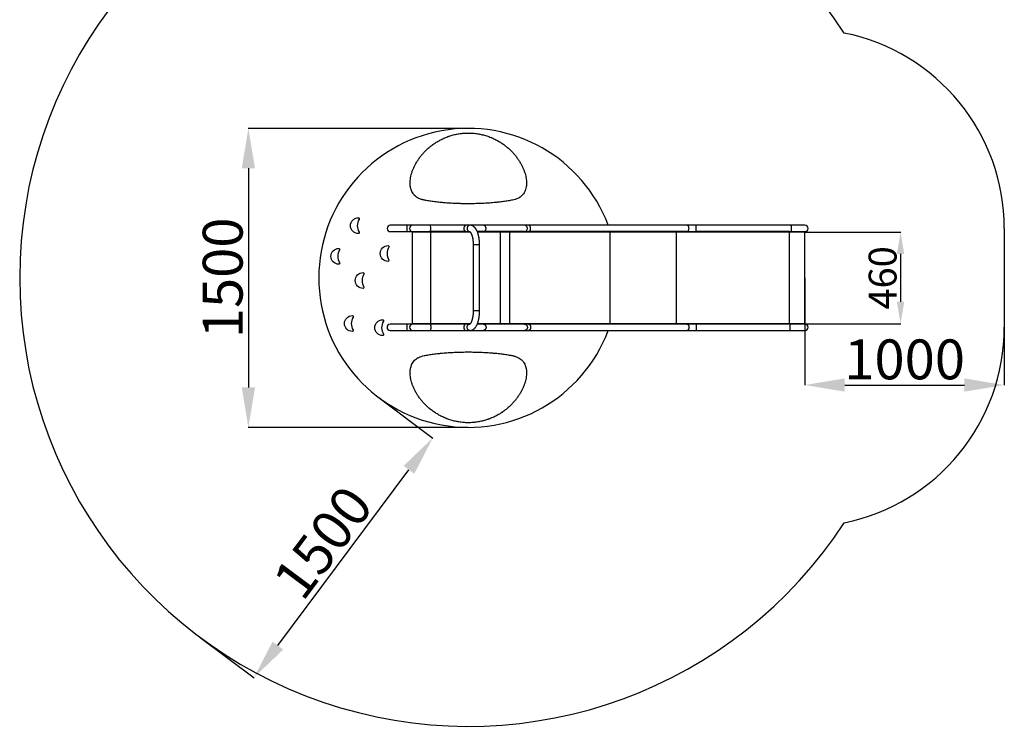
# Model space of a CAD drawing. Units: millimetres. Extents: x 1599 to 32044, y -1526 to 5167.
# Drawn here: x 1599 to 6537, y -1526 to 2020 of the extents above; entities that cross this region are included whole.
import ezdxf

# ---------------------------------------------------------------- set-up
doc = ezdxf.new("R2010")
doc.units = ezdxf.units.MM
doc.header["$LTSCALE"] = 10
doc.layers.add('Layer 1', color=7, linetype='Continuous')
doc.styles.get("Standard").update_dxf_attribs({"font": 'arial.ttf'})
doc.dimstyles.new('ISO-25', dxfattribs={"dimtxt": 200, "dimasz": 200, "dimexe": 1.25, "dimexo": 0.625, "dimtad": 1, "dimtxsty": 'Standard', "dimcen": 2.5, "dimadec": 0, "dimazin": 0, "dimtfac": 1, "dimtmove": 0, "dimatfit": 3, "dimfxl": 1, "dimarcsym": 0})
doc.dimstyles.new('Копия(2) ISO-25', dxfattribs={"dimtxt": 140, "dimasz": 110, "dimexe": 1.25, "dimexo": 0.625, "dimtad": 1, "dimdec": 0, "dimtxsty": 'Standard', "dimcen": 2.5, "dimadec": 0, "dimazin": 0, "dimtfac": 1, "dimtdec": 0, "dimtmove": 0, "dimatfit": 3, "dimfxl": 1, "dimarcsym": 0})

# ---------------------------------------------------------------- blocks, each defined once
blk = doc.blocks.new('*D3')
at = {"color": 0, "lineweight": -2, "transparency": 16777216}
for p, q in [((3848.4, 1474.2), (2744.6, 1474.2)), ((2745.9, 1274.2), (2745.9, 174.2)), ((3848.4, -25.8), (2744.6, -25.8))]:
    blk.add_line(p, q, dxfattribs=at)
at = {"color": 0, "transparency": 16777216}
for points in [[(2712.6, 1274.2), (2779.2, 1274.2), (2745.9, 1474.2)], [(2712.6, 174.2), (2779.2, 174.2), (2745.9, -25.8)]]:
    blk.add_solid(points, dxfattribs=at)
at = {"layer": 'Defpoints', "color": 0, "transparency": 16777216}
for p in [(3849, 1474.2), (2745.9, -25.8), (3849, -25.8)]:
    blk.add_point(p, dxfattribs=at)
at = {"color": 0, "transparency": 16777216, "insert": (2643.1, 724.2), "char_height": 200, "attachment_point": 5, "rotation": 90}
blk.add_mtext('1500', dxfattribs=at)
blk = doc.blocks.new('*D5')
at = {"color": 0, "lineweight": -2, "transparency": 16777216}
for p, q in [((5537.3, 723.6), (5537.3, 185.3)), ((6537.3, 723.6), (6537.3, 185.3)), ((5737.3, 186.6), (6337.3, 186.6))]:
    blk.add_line(p, q, dxfattribs=at)
at = {"color": 0, "transparency": 16777216}
for points in [[(5737.3, 219.9), (5737.3, 153.3), (5537.3, 186.6)], [(6337.3, 219.9), (6337.3, 153.3), (6537.3, 186.6)]]:
    blk.add_solid(points, dxfattribs=at)
at = {"layer": 'Defpoints', "color": 0, "transparency": 16777216}
for p in [(5537.3, 724.2), (6537.3, 724.2), (6537.3, 186.6)]:
    blk.add_point(p, dxfattribs=at)
at = {"color": 0, "transparency": 16777216, "insert": (6037.3, 289.3), "char_height": 200, "attachment_point": 5}
blk.add_mtext('1000', dxfattribs=at)
blk = doc.blocks.new('*D6')
at = {"color": 0, "lineweight": -2, "transparency": 16777216}
for p, q in [((3401.1, 122.7), (3671.9, -79.3)), ((2893.7, -1120.7), (3551.4, -238.9)), ((2504.4, -1079.8), (2775.2, -1281.7))]:
    blk.add_line(p, q, dxfattribs=at)
at = {"color": 0, "transparency": 16777216}
for points in [[(3524.6, -218.9), (3578.1, -258.8), (3670.9, -78.5)], [(2867, -1100.7), (2920.5, -1140.6), (2774.2, -1281)]]:
    blk.add_solid(points, dxfattribs=at)
at = {"layer": 'Defpoints', "color": 0, "transparency": 16777216}
for p in [(3400.6, 123), (3670.9, -78.5), (2503.9, -1079.4)]:
    blk.add_point(p, dxfattribs=at)
at = {"color": 0, "transparency": 16777216, "insert": (3140.2, -618.3), "char_height": 200, "attachment_point": 5, "rotation": 53.2852}
blk.add_mtext('1500', dxfattribs=at)
blk = doc.blocks.new('*D37')
at = {"color": 0, "lineweight": -2, "transparency": 16777216}
for p, q in [((5537.9, 954.2), (6018.3, 954.2)), ((6017.1, 844.2), (6017.1, 604.2)), ((5537.9, 494.2), (6018.3, 494.2))]:
    blk.add_line(p, q, dxfattribs=at)
at = {"color": 0, "transparency": 16777216}
for points in [[(5998.7, 844.2), (6035.4, 844.2), (6017.1, 954.2)], [(5998.7, 604.2), (6035.4, 604.2), (6017.1, 494.2)]]:
    blk.add_solid(points, dxfattribs=at)
at = {"layer": 'Defpoints', "color": 0, "transparency": 16777216}
for p in [(5537.3, 954.2), (5537.3, 494.2), (6017.1, 494.2)]:
    blk.add_point(p, dxfattribs=at)
at = {"color": 0, "transparency": 16777216, "insert": (5945, 724.2), "char_height": 140, "attachment_point": 5, "rotation": 90}
blk.add_mtext('460', dxfattribs=at)

msp = doc.modelspace()

# ---------------------------------------------------------------- linework, layer by layer
at = {"linetype": 'Continuous'}
for p, q in [((3539.897, 988.244), (3457.897, 988.244)), ((3569.771, 988.244), (3539.897, 988.244)), ((3539.897, 988.244), (3539.897, 956.244)), ((3569.897, 988.244), (3569.771, 988.244)), ((3659.044, 988.244), (3569.897, 988.244)), ((3836.345, 988.244), (3659.044, 988.244)), ((3857.444, 988.244), (3836.345, 988.244)), ((3858.283, 988.244), (3857.444, 988.244)), ((3923.918, 988.244), (3858.283, 988.244)), ((4131.211, 988.244), (3923.918, 988.244)), ((4151.284, 988.244), (4131.211, 988.244)), ((4945.651, 988.244), (4151.284, 988.244)), ((4991.212, 988.244), (4945.651, 988.244)), ((5460.597, 988.244), (4991.212, 988.244)), ((5537.276, 988.244), (5460.597, 988.244)), ((3457.897, 956.244), (3539.897, 956.244)), ((3539.897, 956.244), (3569.771, 956.244)), ((3569.771, 956.244), (3569.897, 956.244)), ((3569.897, 956.244), (3659.044, 956.244)), ((3569.897, 956.244), (3569.897, 954.244)), ((3569.897, 494.244), (3569.897, 954.244)), ((3659.044, 954.244), (3569.897, 954.244)), ((3659.044, 956.244), (3836.345, 956.244)), ((3659.044, 956.244), (3659.044, 954.244)), ((3836.345, 956.244), (3659.044, 956.244)), ((3858.283, 954.244), (3659.044, 954.244)), ((3661.219, 494.244), (3661.219, 954.244)), ((3836.345, 956.244), (3856.697, 956.244)), ((3858.283, 954.773), (3858.283, 954.244)), ((3858.754, 954.244), (3858.283, 954.244)), ((3923.918, 956.244), (3894.131, 956.244)), ((3894.162, 956.244), (3923.918, 956.244)), ((3923.918, 954.244), (3894.927, 954.244)), ((3923.918, 956.244), (4131.211, 956.244)), ((3923.918, 956.244), (3923.918, 954.244)), ((4131.211, 956.244), (3923.918, 956.244)), ((4131.211, 954.244), (3923.918, 954.244)), ((4009.887, 494.244), (4009.887, 954.244)), ((4056.56, 494.244), (4056.56, 954.244)), ((4131.211, 956.244), (4151.284, 956.244)), ((4131.211, 956.244), (4131.211, 954.244)), ((4151.284, 954.244), (4131.211, 954.244)), ((4151.284, 956.244), (4945.651, 956.244)), ((4151.284, 956.244), (4151.284, 954.244)), ((4945.651, 956.244), (4151.284, 956.244)), ((4945.651, 954.244), (4151.284, 954.244)), ((4560.498, 494.244), (4560.498, 954.244)), ((4892.766, 494.244), (4892.766, 954.244)), ((4945.651, 956.244), (4991.212, 956.244)), ((4945.651, 956.244), (4945.651, 954.244)), ((4991.212, 954.244), (4945.651, 954.244)), ((4991.212, 956.244), (5460.597, 956.244)), ((4991.212, 956.244), (4991.212, 954.244)), ((5460.597, 956.244), (4991.212, 956.244)), ((5460.597, 954.244), (4991.212, 954.244)), ((5460.597, 956.244), (5537.276, 956.244)), ((5460.597, 494.244), (5460.597, 954.244)), ((5537.276, 954.244), (5460.597, 954.244)), ((5468.4, 956.244), (5468.4, 954.244)), ((5537.276, 956.244), (5537.276, 954.244)), ((5537.276, 494.244), (5537.276, 954.244)), ((3873.484, 890.244), (3873.484, 558.244)), ((3874.756, 890.244), (3873.484, 890.244)), ((3905.484, 890.244), (3874.756, 890.244)), ((3905.484, 558.244), (3905.484, 890.244)), ((3874.756, 558.244), (3873.484, 558.244)), ((3905.484, 558.244), (3874.756, 558.244)), ((3569.897, 492.244), (3569.897, 494.244)), ((3659.044, 494.244), (3569.897, 494.244)), ((3659.044, 492.244), (3659.044, 494.244)), ((3858.283, 494.244), (3659.044, 494.244)), ((3858.75, 494.244), (3858.283, 494.244)), ((3858.283, 493.714), (3858.283, 494.244)), ((3923.918, 494.244), (3894.92, 494.244)), ((3923.918, 492.244), (3923.918, 494.244)), ((4131.211, 494.244), (3923.918, 494.244)), ((4131.211, 492.244), (4131.211, 494.244)), ((4151.284, 494.244), (4131.211, 494.244)), ((4151.284, 492.244), (4151.284, 494.244)), ((4945.651, 494.244), (4151.284, 494.244)), ((4945.651, 492.244), (4945.651, 494.244)), ((4991.212, 494.244), (4945.651, 494.244)), ((5460.597, 494.244), (4991.212, 494.244)), ((4991.212, 492.244), (4991.212, 494.244)), ((5537.276, 494.244), (5460.597, 494.244)), ((5460.597, 492.244), (5460.597, 494.244)), ((5537.276, 492.244), (5537.276, 494.244)), ((3539.897, 492.244), (3457.897, 492.244)), ((3457.897, 460.244), (3539.897, 460.244)), ((3569.771, 492.244), (3539.897, 492.244)), ((3539.897, 492.244), (3539.897, 460.244)), ((3539.897, 460.244), (3569.771, 460.244)), ((3569.897, 492.244), (3569.771, 492.244)), ((3569.771, 460.244), (3569.897, 460.244)), ((3659.044, 492.244), (3569.897, 492.244)), ((3569.897, 460.244), (3659.044, 460.244)), ((3836.394, 492.244), (3659.044, 492.244)), ((3856.696, 492.244), (3659.044, 492.244)), ((3659.044, 460.244), (3836.394, 460.244)), ((3856.696, 492.244), (3836.394, 492.244)), ((3836.394, 460.244), (3857.444, 460.244)), ((3857.444, 460.244), (3858.283, 460.244)), ((3858.283, 460.244), (3923.918, 460.244)), ((3923.918, 492.244), (3894.139, 492.244)), ((3923.918, 492.244), (3894.162, 492.244)), ((4131.211, 492.244), (3923.918, 492.244)), ((4131.211, 492.244), (3923.918, 492.244)), ((3923.918, 460.244), (4131.211, 460.244)), ((4151.284, 492.244), (4131.211, 492.244)), ((4131.211, 460.244), (4151.284, 460.244)), ((4945.651, 492.244), (4151.284, 492.244)), ((4945.651, 492.244), (4151.284, 492.244)), ((4151.284, 460.244), (4945.651, 460.244)), ((4991.212, 492.244), (4945.651, 492.244)), ((4945.651, 460.244), (4991.212, 460.244)), ((5460.597, 492.244), (4991.212, 492.244)), ((5460.597, 492.244), (4991.212, 492.244)), ((4991.212, 460.244), (5460.597, 460.244)), ((5537.276, 492.244), (5460.597, 492.244)), ((5460.597, 460.244), (5537.276, 460.244))]:
    msp.add_line(p, q, dxfattribs=at)
msp.add_line((6537.276, 972.244), (6537.276, 476.244))
at = {"linetype": 'Continuous', "flags": 128}
for points in [[(3660.439, 972.244), (3660.423, 974.629), (3660.377, 976.96), (3660.301, 979.186), (3660.196, 981.257), (3660.066, 983.127), (3659.914, 984.753), (3659.741, 986.1), (3659.554, 987.138), (3659.355, 987.843), (3659.148, 988.199), (3659.044, 988.244)], [(3857.504, 988.244), (3856.344, 988.199), (3854.167, 987.843), (3852.064, 987.138), (3850.08, 986.1), (3848.262, 984.753), (3846.648, 983.127), (3845.275, 981.257), (3844.175, 979.186), (3843.371, 976.96), (3842.881, 974.629), (3842.716, 972.244)], [(3938.119, 972.244), (3937.961, 974.629), (3937.488, 976.96), (3936.713, 979.186), (3935.652, 981.257), (3934.328, 983.127), (3932.772, 984.753), (3931.019, 986.1), (3929.106, 987.138), (3927.078, 987.843), (3924.979, 988.199), (3923.918, 988.244)], [(4145.412, 972.244), (4145.253, 974.629), (4144.781, 976.96), (4144.006, 979.186), (4142.944, 981.257), (4141.621, 983.127), (4140.065, 984.753), (4138.311, 986.1), (4136.399, 987.138), (4134.371, 987.843), (4132.272, 988.199), (4131.211, 988.244)], [(4161.568, 972.244), (4161.453, 974.629), (4161.111, 976.96), (4160.55, 979.186), (4159.781, 981.257), (4158.823, 983.127), (4157.696, 984.753), (4156.426, 986.1), (4155.041, 987.138), (4153.572, 987.843), (4152.052, 988.199), (4151.284, 988.244)], [(4955.935, 972.244), (4955.82, 974.629), (4955.478, 976.96), (4954.917, 979.186), (4954.148, 981.257), (4953.19, 983.127), (4952.063, 984.753), (4950.793, 986.1), (4949.408, 987.138), (4947.939, 987.843), (4946.419, 988.199), (4945.651, 988.244)], [(4992.607, 972.244), (4992.591, 974.629), (4992.545, 976.96), (4992.469, 979.186), (4992.365, 981.257), (4992.235, 983.127), (4992.082, 984.753), (4991.91, 986.1), (4991.722, 987.138), (4991.523, 987.843), (4991.317, 988.199), (4991.212, 988.244)], [(5469.795, 972.244), (5469.779, 974.629), (5469.733, 976.96), (5469.657, 979.186), (5469.553, 981.257), (5469.423, 983.127), (5469.27, 984.753), (5469.098, 986.1), (5468.91, 987.138), (5468.711, 987.843), (5468.505, 988.199), (5468.4, 988.244)], [(3659.044, 956.244), (3659.148, 956.289), (3659.355, 956.645), (3659.554, 957.35), (3659.741, 958.388), (3659.914, 959.735), (3660.066, 961.361), (3660.196, 963.231), (3660.301, 965.302), (3660.377, 967.528), (3660.423, 969.859), (3660.439, 972.244)], [(3842.716, 972.244), (3842.881, 969.859), (3843.371, 967.528), (3844.175, 965.302), (3845.275, 963.231), (3846.648, 961.361), (3848.262, 959.735), (3850.08, 958.388), (3852.064, 957.35), (3854.167, 956.645), (3856.344, 956.289), (3856.452, 956.28)], [(3923.918, 956.244), (3924.979, 956.289), (3927.078, 956.645), (3929.106, 957.35), (3931.019, 958.388), (3932.772, 959.735), (3934.328, 961.361), (3935.652, 963.231), (3936.713, 965.302), (3937.488, 967.528), (3937.961, 969.859), (3938.119, 972.244)], [(4131.211, 956.244), (4132.272, 956.289), (4134.371, 956.645), (4136.399, 957.35), (4138.311, 958.388), (4140.065, 959.735), (4141.621, 961.361), (4142.944, 963.231), (4144.006, 965.302), (4144.781, 967.528), (4145.253, 969.859), (4145.412, 972.244)], [(4151.284, 956.244), (4152.052, 956.289), (4153.572, 956.645), (4155.041, 957.35), (4156.426, 958.388), (4157.696, 959.735), (4158.823, 961.361), (4159.781, 963.231), (4160.55, 965.302), (4161.111, 967.528), (4161.453, 969.859), (4161.568, 972.244)], [(4945.651, 956.244), (4946.419, 956.289), (4947.939, 956.645), (4949.408, 957.35), (4950.793, 958.388), (4952.063, 959.735), (4953.19, 961.361), (4954.148, 963.231), (4954.917, 965.302), (4955.478, 967.528), (4955.82, 969.859), (4955.935, 972.244)], [(4991.212, 956.244), (4991.317, 956.289), (4991.523, 956.645), (4991.722, 957.35), (4991.91, 958.388), (4992.082, 959.735), (4992.235, 961.361), (4992.365, 963.231), (4992.469, 965.302), (4992.545, 967.528), (4992.591, 969.859), (4992.607, 972.244)], [(5468.4, 956.244), (5468.505, 956.289), (5468.711, 956.645), (5468.91, 957.35), (5469.098, 958.388), (5469.27, 959.735), (5469.423, 961.361), (5469.553, 963.231), (5469.657, 965.302), (5469.733, 967.528), (5469.779, 969.859), (5469.795, 972.244)], [(3659.044, 492.244), (3659.148, 492.199), (3659.355, 491.843), (3659.554, 491.138), (3659.741, 490.1), (3659.914, 488.753), (3660.066, 487.127), (3660.196, 485.257), (3660.301, 483.186), (3660.377, 480.96), (3660.423, 478.629), (3660.439, 476.244)], [(3660.439, 476.244), (3660.423, 473.859), (3660.377, 471.528), (3660.301, 469.302), (3660.196, 467.231), (3660.066, 465.361), (3659.914, 463.735), (3659.741, 462.388), (3659.554, 461.35), (3659.355, 460.645), (3659.148, 460.289), (3659.044, 460.244)], [(3842.716, 476.244), (3842.881, 478.629), (3843.371, 480.96), (3844.175, 483.186), (3845.275, 485.257), (3846.648, 487.127), (3848.262, 488.753), (3850.08, 490.1), (3852.064, 491.138), (3854.167, 491.843), (3856.344, 492.199), (3856.465, 492.209)], [(3857.504, 460.244), (3856.344, 460.289), (3854.167, 460.645), (3852.064, 461.35), (3850.08, 462.388), (3848.262, 463.735), (3846.648, 465.361), (3845.275, 467.231), (3844.175, 469.302), (3843.371, 471.528), (3842.881, 473.859), (3842.716, 476.244)], [(3923.918, 492.244), (3924.979, 492.199), (3927.078, 491.843), (3929.106, 491.138), (3931.019, 490.1), (3932.772, 488.753), (3934.328, 487.127), (3935.652, 485.257), (3936.713, 483.186), (3937.488, 480.96), (3937.961, 478.629), (3938.119, 476.244)], [(3938.119, 476.244), (3937.961, 473.859), (3937.488, 471.528), (3936.713, 469.302), (3935.652, 467.231), (3934.328, 465.361), (3932.772, 463.735), (3931.019, 462.388), (3929.106, 461.35), (3927.078, 460.645), (3924.979, 460.289), (3923.918, 460.244)], [(4131.211, 492.244), (4132.272, 492.199), (4134.371, 491.843), (4136.399, 491.138), (4138.311, 490.1), (4140.065, 488.753), (4141.621, 487.127), (4142.944, 485.257), (4144.006, 483.186), (4144.781, 480.96), (4145.253, 478.629), (4145.412, 476.244)], [(4145.412, 476.244), (4145.253, 473.859), (4144.781, 471.528), (4144.006, 469.302), (4142.944, 467.231), (4141.621, 465.361), (4140.065, 463.735), (4138.311, 462.388), (4136.399, 461.35), (4134.371, 460.645), (4132.272, 460.289), (4131.211, 460.244)], [(4151.284, 492.244), (4152.052, 492.199), (4153.572, 491.843), (4155.041, 491.138), (4156.426, 490.1), (4157.696, 488.753), (4158.823, 487.127), (4159.781, 485.257), (4160.55, 483.186), (4161.111, 480.96), (4161.453, 478.629), (4161.568, 476.244)], [(4161.568, 476.244), (4161.453, 473.859), (4161.111, 471.528), (4160.55, 469.302), (4159.781, 467.231), (4158.823, 465.361), (4157.696, 463.735), (4156.426, 462.388), (4155.041, 461.35), (4153.572, 460.645), (4152.052, 460.289), (4151.284, 460.244)], [(4945.651, 492.244), (4946.419, 492.199), (4947.939, 491.843), (4949.408, 491.138), (4950.793, 490.1), (4952.063, 488.753), (4953.19, 487.127), (4954.148, 485.257), (4954.917, 483.186), (4955.478, 480.96), (4955.82, 478.629), (4955.935, 476.244)], [(4955.935, 476.244), (4955.82, 473.859), (4955.478, 471.528), (4954.917, 469.302), (4954.148, 467.231), (4953.19, 465.361), (4952.063, 463.735), (4950.793, 462.388), (4949.408, 461.35), (4947.939, 460.645), (4946.419, 460.289), (4945.651, 460.244)], [(4991.212, 492.244), (4991.317, 492.199), (4991.523, 491.843), (4991.722, 491.138), (4991.91, 490.1), (4992.082, 488.753), (4992.235, 487.127), (4992.365, 485.257), (4992.469, 483.186), (4992.545, 480.96), (4992.591, 478.629), (4992.607, 476.244)], [(4992.607, 476.244), (4992.591, 473.859), (4992.545, 471.528), (4992.469, 469.302), (4992.365, 467.231), (4992.235, 465.361), (4992.082, 463.735), (4991.91, 462.388), (4991.722, 461.35), (4991.523, 460.645), (4991.317, 460.289), (4991.212, 460.244)], [(5460.597, 492.244), (5460.701, 492.199), (5460.907, 491.843), (5461.106, 491.138), (5461.294, 490.1), (5461.466, 488.753), (5461.619, 487.127), (5461.749, 485.257), (5461.853, 483.186), (5461.929, 480.96), (5461.976, 478.629), (5461.991, 476.244)], [(5461.991, 476.244), (5461.976, 473.859), (5461.929, 471.528), (5461.853, 469.302), (5461.749, 467.231), (5461.619, 465.361), (5461.466, 463.735), (5461.294, 462.388), (5461.106, 461.35), (5460.907, 460.645), (5460.701, 460.289), (5460.597, 460.244)]]:
    msp.add_lwpolyline(points, dxfattribs=at)
for centre, radius, start, end in [((3849.013, 724.244), 2250, 33.09138, 326.90862), ((5537.276, 972.244), 1000, 0, 78.650741), ((3849.013, 724.244), 750, 20.609693, 339.390307), ((3849.013, 724.244), 750, 341.980941, 342.141537), ((5537.276, 476.244), 1000, 281.349259, 0)]:
    msp.add_arc(centre, radius, start, end)
at = {"linetype": 'Continuous'}
for centre, radius, start, end in [((3849.013, 724.244), 750, 20.609693, 339.390307), ((3457.897, 972.244), 16, 90, 270), ((3569.897, 972.244), 16, 90, 180), ((3569.897, 972.244), 16, 90.452805, 269.547195), ((5537.276, 972.244), 16, 0, 90), ((3569.897, 972.244), 16, 180, 270), ((5537.276, 972.244), 16, 270, 0), ((3849.013, 724.244), 750, 341.980941, 342.141537), ((3457.331, 476.244), 16, 90, 270), ((3569.897, 476.244), 16, 90, 180), ((3569.897, 476.244), 16, 90.452805, 269.547195), ((3569.897, 476.244), 16, 180, 270), ((5537.276, 476.244), 16, 0, 90), ((5537.276, 476.244), 16, 270, 0)]:
    msp.add_arc(centre, radius, start, end, dxfattribs=at)
for centre, major_axis, ratio, start_param, end_param in [((3836.345, 972.244), (0, -16), 0.63662207, 3.14159265, 6.28318531), ((3836.345, 476.244), (0, -16), 0.63662207, 3.15247021, 6.27230775), ((3836.752, 476.244), (47.661, 0), 0.33570382, 1.57653812, 1.58167388), ((3836.752, 476.244), (47.661, 0), 0.33570382, 4.70151142, 4.70664719)]:
    msp.add_ellipse(centre, major_axis=major_axis, ratio=ratio, start_param=start_param, end_param=end_param, dxfattribs=at)
for points, knots in [([(3627.83, 1114.316), (3625.268, 1114.84), (3622.763, 1115.417), (3619.705, 1116.212), (3619.097, 1116.375), (3617.891, 1116.707), (3616.097, 1117.214), (3614.347, 1117.753), (3608.609, 1119.615), (3604.326, 1121.324), (3596.344, 1125.195), (3592.645, 1127.357), (3585.807, 1132.143), (3582.668, 1134.767), (3579.085, 1138.337), (3578.385, 1139.067), (3577.023, 1140.55), (3576.361, 1141.303), (3574.432, 1143.598), (3573.222, 1145.174), (3569.807, 1150.035), (3567.818, 1153.453), (3564.372, 1160.614), (3562.915, 1164.358), (3561.105, 1170.197), (3560.564, 1172.181), (3559.846, 1175.211), (3559.621, 1176.231), (3559.203, 1178.284), (3559.01, 1179.316), (3558.121, 1184.506), (3557.654, 1188.751), (3557.171, 1197.4), (3557.154, 1201.804), (3557.545, 1210.748), (3557.953, 1215.289), (3559.175, 1224.489), (3559.991, 1229.148), (3562.021, 1238.569), (3563.237, 1243.33), (3565.359, 1250.54), (3566.117, 1252.956), (3567.727, 1257.787), (3568.578, 1260.203), (3571.27, 1267.452), (3573.25, 1272.285), (3577.575, 1281.939), (3579.92, 1286.761), (3584.978, 1296.384), (3587.691, 1301.184), (3593.494, 1310.753), (3596.584, 1315.521), (3601.513, 1322.641), (3603.205, 1325.008), (3606.69, 1329.731), (3608.484, 1332.088), (3614.018, 1339.13), (3617.884, 1343.759), (3625.981, 1352.869), (3630.211, 1357.351), (3639.051, 1366.156), (3643.661, 1370.478), (3653.283, 1378.945), (3658.296, 1383.09), (3668.757, 1391.181), (3674.205, 1395.128), (3681.315, 1399.92), (3682.752, 1400.871), (3685.644, 1402.75), (3687.101, 1403.68), (3691.505, 1406.439), (3694.485, 1408.236), (3703.563, 1413.503), (3709.796, 1416.843), (3722.648, 1423.157), (3729.268, 1426.13), (3739.513, 1430.286), (3742.981, 1431.621), (3748.266, 1433.542), (3750.042, 1434.169), (3753.622, 1435.395), (3755.426, 1435.995), (3764.468, 1438.904), (3771.815, 1440.967), (3786.742, 1444.547), (3794.321, 1446.063), (3805.874, 1447.904), (3809.755, 1448.446), (3815.625, 1449.146), (3817.589, 1449.361), (3821.534, 1449.752), (3823.517, 1449.929), (3833.447, 1450.715), (3841.363, 1451.021), (3857.14, 1451.008), (3865, 1450.689), (3880.665, 1449.434), (3888.47, 1448.498), (3898.191, 1446.94), (3900.136, 1446.609), (3903.999, 1445.911), (3905.92, 1445.545), (3911.653, 1444.394), (3915.434, 1443.557), (3926.656, 1440.848), (3933.98, 1438.778), (3948.328, 1434.141), (3955.354, 1431.576), (3963.958, 1428.075), (3965.67, 1427.36), (3969.062, 1425.907), (3970.742, 1425.169), (3975.741, 1422.921), (3979.015, 1421.376), (3988.672, 1416.613), (3994.891, 1413.266), (4006.924, 1406.261), (4012.739, 1402.604), (4023.992, 1395.004), (4029.431, 1391.062), (4036.004, 1385.969), (4037.308, 1384.942), (4039.893, 1382.872), (4041.172, 1381.831), (4044.965, 1378.692), (4047.436, 1376.58), (4054.685, 1370.185), (4059.298, 1365.846), (4068.12, 1357.034), (4072.328, 1352.561), (4080.363, 1343.498), (4084.189, 1338.907), (4091.475, 1329.62), (4094.935, 1324.923), (4099.857, 1317.808), (4101.453, 1315.424), (4104.557, 1310.635), (4106.065, 1308.228), (4110.452, 1300.983), (4113.177, 1296.15), (4118.243, 1286.487), (4120.584, 1281.657), (4124.89, 1272.012), (4126.855, 1267.198), (4130.411, 1257.594), (4132.002, 1252.805), (4134.805, 1243.266), (4136.017, 1238.516), (4137.542, 1231.431), (4138.001, 1229.076), (4138.615, 1225.554), (4138.806, 1224.382), (4139.165, 1222.043), (4139.331, 1220.876), (4140.097, 1215.069), (4140.5, 1210.497), (4140.875, 1201.52), (4140.848, 1197.114), (4140.347, 1188.49), (4139.872, 1184.272), (4138.447, 1176.046), (4137.496, 1172.039), (4135.682, 1166.209), (4135.012, 1164.296), (4133.905, 1161.475), (4133.519, 1160.541), (4132.714, 1158.698), (4132.295, 1157.788), (4130.121, 1153.293), (4128.12, 1149.879), (4123.572, 1143.438), (4121.025, 1140.41), (4115.346, 1134.76), (4112.214, 1132.137), (4107.905, 1129.124), (4107.023, 1128.535), (4105.219, 1127.383), (4104.295, 1126.82), (4101.477, 1125.179), (4099.532, 1124.147), (4093.498, 1121.237), (4089.212, 1119.541), (4080.106, 1116.601), (4075.287, 1115.356), (4070.196, 1114.316)], [0, 0, 0, 0, 0.0078125, 0.0078125, 0.00976563, 0.00976563, 0.01171875, 0.015625, 0.015625, 0.03125, 0.03125, 0.046875, 0.046875, 0.0625, 0.0625, 0.06640625, 0.06640625, 0.0703125, 0.0703125, 0.078125, 0.078125, 0.09375, 0.09375, 0.109375, 0.109375, 0.1171875, 0.1171875, 0.12109375, 0.12109375, 0.125, 0.125, 0.140625, 0.140625, 0.15625, 0.15625, 0.171875, 0.171875, 0.1875, 0.1875, 0.203125, 0.203125, 0.2109375, 0.2109375, 0.21875, 0.21875, 0.234375, 0.234375, 0.25, 0.25, 0.265625, 0.265625, 0.28125, 0.28125, 0.2890625, 0.2890625, 0.296875, 0.296875, 0.3125, 0.3125, 0.328125, 0.328125, 0.34375, 0.34375, 0.359375, 0.359375, 0.375, 0.375, 0.37890625, 0.37890625, 0.3828125, 0.3828125, 0.390625, 0.390625, 0.40625, 0.40625, 0.421875, 0.421875, 0.4296875, 0.4296875, 0.43359375, 0.43359375, 0.4375, 0.4375, 0.453125, 0.453125, 0.46875, 0.46875, 0.4765625, 0.4765625, 0.48046875, 0.48046875, 0.484375, 0.484375, 0.5, 0.5, 0.515625, 0.515625, 0.53125, 0.53125, 0.53515625, 0.53515625, 0.5390625, 0.5390625, 0.546875, 0.546875, 0.5625, 0.5625, 0.578125, 0.578125, 0.58203125, 0.58203125, 0.5859375, 0.5859375, 0.59375, 0.59375, 0.609375, 0.609375, 0.625, 0.625, 0.640625, 0.640625, 0.64453125, 0.64453125, 0.6484375, 0.6484375, 0.65625, 0.65625, 0.671875, 0.671875, 0.6875, 0.6875, 0.703125, 0.703125, 0.71875, 0.71875, 0.7265625, 0.7265625, 0.734375, 0.734375, 0.75, 0.75, 0.765625, 0.765625, 0.78125, 0.78125, 0.796875, 0.796875, 0.8125, 0.8125, 0.8203125, 0.8203125, 0.82421875, 0.82421875, 0.828125, 0.828125, 0.84375, 0.84375, 0.859375, 0.859375, 0.875, 0.875, 0.890625, 0.890625, 0.8984375, 0.8984375, 0.90234375, 0.90234375, 0.90625, 0.90625, 0.921875, 0.921875, 0.9375, 0.9375, 0.953125, 0.953125, 0.95703125, 0.95703125, 0.9609375, 0.9609375, 0.96875, 0.96875, 0.984375, 0.984375, 1, 1, 1, 1]), ([(4070.196, 1114.316), (4063.349, 1112.918), (4056.131, 1111.588), (4040.976, 1109.065), (4033.04, 1107.873), (4016.446, 1105.629), (4007.789, 1104.577), (3996.5, 1103.357), (3994.216, 1103.118), (3989.626, 1102.651), (3987.319, 1102.423), (3980.358, 1101.758), (3975.666, 1101.338), (3961.44, 1100.147), (3951.755, 1099.446), (3931.985, 1098.231), (3921.9, 1097.717), (3909.036, 1097.198), (3906.45, 1097.1), (3901.252, 1096.917), (3898.65, 1096.833), (3890.845, 1096.598), (3885.639, 1096.468), (3870.01, 1096.156), (3859.579, 1096.052), (3838.693, 1096.051), (3828.238, 1096.153), (3815.154, 1096.412), (3812.537, 1096.471), (3807.3, 1096.601), (3804.679, 1096.673), (3796.86, 1096.908), (3791.693, 1097.09), (3776.328, 1097.708), (3766.264, 1098.219), (3746.489, 1099.431), (3736.778, 1100.132), (3724.863, 1101.128), (3722.491, 1101.333), (3718.95, 1101.65), (3717.773, 1101.757), (3715.424, 1101.974), (3714.252, 1102.084), (3708.421, 1102.641), (3703.845, 1103.107), (3690.377, 1104.561), (3681.744, 1105.608), (3665.154, 1107.848), (3657.197, 1109.042), (3645.775, 1110.941), (3642.053, 1111.593), (3636.602, 1112.597), (3634.81, 1112.936), (3631.28, 1113.621), (3629.542, 1113.967), (3627.83, 1114.316)], [0, 0, 0, 0, 0.0625, 0.0625, 0.125, 0.125, 0.1875, 0.1875, 0.203125, 0.203125, 0.21875, 0.21875, 0.25, 0.25, 0.3125, 0.3125, 0.375, 0.375, 0.390625, 0.390625, 0.40625, 0.40625, 0.4375, 0.4375, 0.5, 0.5, 0.5625, 0.5625, 0.578125, 0.578125, 0.59375, 0.59375, 0.625, 0.625, 0.6875, 0.6875, 0.75, 0.75, 0.765625, 0.765625, 0.7734375, 0.7734375, 0.78125, 0.78125, 0.8125, 0.8125, 0.875, 0.875, 0.9375, 0.9375, 0.96875, 0.96875, 0.984375, 0.984375, 1, 1, 1, 1]), ([(3905.484, 890.244), (3905.481, 891.204), (3905.47, 893.98), (3905.352, 898.566), (3905.087, 903.98), (3904.689, 909.354), (3904.162, 914.671), (3903.504, 919.919), (3902.716, 925.082), (3901.798, 930.148), (3900.749, 935.103), (3899.569, 939.936), (3898.256, 944.635), (3896.806, 949.19), (3895.216, 953.591), (3893.478, 957.829), (3891.586, 961.891), (3889.53, 965.765), (3887.3, 969.43), (3884.895, 972.854), (3882.321, 975.996), (3879.694, 978.714), (3877.062, 981.012), (3874.469, 982.916), (3871.819, 984.523), (3869.025, 985.886), (3866.09, 986.975), (3863.027, 987.747), (3860.14, 988.175), (3858.278, 988.223), (3857.444, 988.244)], [0, 0, 0, 0, 0.01974947, 0.05707257, 0.09441621, 0.13179668, 0.16923517, 0.2067543, 0.24437866, 0.2821354, 0.32005488, 0.35817115, 0.39652238, 0.43515055, 0.47410005, 0.51341364, 0.55312335, 0.59323215, 0.63368068, 0.67426333, 0.71452109, 0.75391723, 0.78777044, 0.82020182, 0.85135698, 0.88144739, 0.91370459, 0.9449295, 0.97534186, 1, 1, 1, 1]), ([(3856.453, 956.402), (3856.452, 956.402), (3856.451, 956.404), (3856.741, 956.231), (3857.262, 955.819), (3857.961, 955.155), (3858.794, 954.224), (3859.732, 953.01), (3860.75, 951.505), (3861.824, 949.704), (3862.931, 947.605), (3864.052, 945.214), (3865.167, 942.537), (3866.259, 939.585), (3867.313, 936.373), (3868.315, 932.918), (3869.254, 929.237), (3870.117, 925.35), (3870.897, 921.278), (3871.585, 917.043), (3872.175, 912.667), (3872.662, 908.174), (3873.041, 903.587), (3873.307, 898.929), (3873.459, 894.472), (3873.476, 891.571), (3873.484, 890.244)], [0, 0, 0, 0, 0.02633286, 0.0682105, 0.10783274, 0.14659288, 0.18525704, 0.22412044, 0.26345635, 0.3034048, 0.34402261, 0.38531418, 0.42725146, 0.46978755, 0.5128659, 0.55642648, 0.60040966, 0.6447585, 0.68941997, 0.73434537, 0.77949031, 0.82481434, 0.87028052, 0.91585479, 0.9615054, 1, 1, 1, 1]), ([(3873.484, 558.244), (3873.481, 557.42), (3873.472, 555.02), (3873.369, 551.051), (3873.138, 546.368), (3872.792, 541.744), (3872.337, 537.203), (3871.776, 532.768), (3871.113, 528.464), (3870.355, 524.312), (3869.507, 520.335), (3868.579, 516.555), (3867.581, 512.993), (3866.523, 509.67), (3865.42, 506.603), (3864.287, 503.81), (3863.14, 501.306), (3862.002, 499.103), (3860.894, 497.209), (3859.842, 495.629), (3858.873, 494.36), (3858.019, 493.393), (3857.31, 492.711), (3856.786, 492.291), (3856.47, 492.093), (3856.452, 492.086), (3856.444, 492.083)], [0, 0, 0, 0, 0.02391366, 0.06962076, 0.11530351, 0.16092612, 0.20645848, 0.25186874, 0.29712276, 0.34218348, 0.38701035, 0.43155888, 0.47578037, 0.51962189, 0.56302694, 0.60593681, 0.64829343, 0.69004401, 0.73114847, 0.77159051, 0.81139345, 0.85064247, 0.88951534, 0.9283266, 0.96740792, 1, 1, 1, 1]), ([(3857.444, 460.244), (3858.238, 460.263), (3860.03, 460.307), (3862.795, 460.7), (3865.705, 461.403), (3868.541, 462.403), (3871.303, 463.687), (3873.99, 465.257), (3876.607, 467.116), (3879.155, 469.277), (3881.637, 471.752), (3884.045, 474.553), (3886.368, 477.678), (3888.588, 481.116), (3890.685, 484.837), (3892.644, 488.803), (3894.458, 492.981), (3896.125, 497.343), (3897.647, 501.868), (3899.029, 506.543), (3900.274, 511.355), (3901.383, 516.291), (3902.36, 521.339), (3903.203, 526.486), (3903.916, 531.719), (3904.496, 537.025), (3904.946, 542.388), (3905.262, 547.795), (3905.451, 553.086), (3905.473, 556.573), (3905.484, 558.244)], [0, 0, 0, 0, 0.02348483, 0.05300534, 0.08256767, 0.11242791, 0.14284552, 0.17408594, 0.20641218, 0.24006214, 0.27520573, 0.31188308, 0.34994656, 0.38905686, 0.42876942, 0.46864368, 0.50834856, 0.54776362, 0.58685181, 0.62562149, 0.66410185, 0.7023294, 0.74034141, 0.77817308, 0.81585653, 0.8534208, 0.89089209, 0.92829431, 0.96564962, 1, 1, 1, 1]), ([(3627.83, 334.172), (3634.677, 335.57), (3641.895, 336.9), (3657.049, 339.423), (3664.986, 340.615), (3681.58, 342.859), (3690.237, 343.911), (3701.526, 345.131), (3703.81, 345.37), (3708.399, 345.837), (3710.707, 346.065), (3717.668, 346.73), (3722.36, 347.15), (3736.586, 348.341), (3746.27, 349.042), (3766.04, 350.257), (3776.125, 350.77), (3788.989, 351.29), (3791.575, 351.388), (3796.773, 351.57), (3799.375, 351.655), (3807.18, 351.89), (3812.387, 352.02), (3828.016, 352.332), (3838.447, 352.436), (3859.333, 352.437), (3869.788, 352.335), (3882.871, 352.076), (3885.489, 352.017), (3890.725, 351.887), (3893.347, 351.815), (3901.166, 351.58), (3906.332, 351.398), (3921.697, 350.78), (3931.761, 350.269), (3951.536, 349.057), (3961.248, 348.356), (3973.163, 347.36), (3975.535, 347.155), (3979.075, 346.838), (3980.253, 346.731), (3982.602, 346.514), (3983.774, 346.403), (3989.605, 345.847), (3994.181, 345.381), (4007.649, 343.927), (4016.282, 342.88), (4032.872, 340.64), (4040.829, 339.446), (4052.251, 337.547), (4055.972, 336.895), (4061.423, 335.891), (4063.216, 335.552), (4066.746, 334.867), (4068.484, 334.521), (4070.196, 334.172)], [0, 0, 0, 0, 0.0625, 0.0625, 0.125, 0.125, 0.1875, 0.1875, 0.203125, 0.203125, 0.21875, 0.21875, 0.25, 0.25, 0.3125, 0.3125, 0.375, 0.375, 0.390625, 0.390625, 0.40625, 0.40625, 0.4375, 0.4375, 0.5, 0.5, 0.5625, 0.5625, 0.578125, 0.578125, 0.59375, 0.59375, 0.625, 0.625, 0.6875, 0.6875, 0.75, 0.75, 0.765625, 0.765625, 0.7734375, 0.7734375, 0.78125, 0.78125, 0.8125, 0.8125, 0.875, 0.875, 0.9375, 0.9375, 0.96875, 0.96875, 0.984375, 0.984375, 1, 1, 1, 1]), ([(4070.196, 334.172), (4072.758, 333.648), (4075.262, 333.071), (4078.32, 332.276), (4078.928, 332.113), (4080.134, 331.781), (4081.929, 331.273), (4083.679, 330.735), (4089.417, 328.873), (4093.699, 327.164), (4101.681, 323.293), (4105.38, 321.131), (4112.218, 316.345), (4115.357, 313.721), (4118.94, 310.151), (4119.64, 309.421), (4121.003, 307.938), (4121.664, 307.185), (4123.593, 304.89), (4124.803, 303.314), (4128.218, 298.453), (4130.207, 295.035), (4133.653, 287.874), (4135.11, 284.13), (4136.92, 278.291), (4137.461, 276.307), (4138.18, 273.277), (4138.404, 272.257), (4138.822, 270.204), (4139.015, 269.172), (4139.904, 263.982), (4140.371, 259.737), (4140.855, 251.088), (4140.871, 246.684), (4140.48, 237.74), (4140.073, 233.199), (4138.85, 223.999), (4138.035, 219.34), (4136.004, 209.919), (4134.789, 205.158), (4132.666, 197.948), (4131.908, 195.532), (4130.299, 190.701), (4129.448, 188.285), (4126.755, 181.036), (4124.775, 176.203), (4120.451, 166.549), (4118.106, 161.726), (4113.048, 152.104), (4110.335, 147.303), (4104.532, 137.735), (4101.442, 132.967), (4096.513, 125.847), (4094.821, 123.48), (4091.335, 118.757), (4089.542, 116.4), (4084.008, 109.358), (4080.142, 104.729), (4072.045, 95.619), (4067.815, 91.137), (4058.975, 82.332), (4054.365, 78.01), (4044.742, 69.543), (4039.73, 65.398), (4029.269, 57.307), (4023.821, 53.36), (4016.71, 48.568), (4015.274, 47.617), (4012.382, 45.738), (4010.925, 44.808), (4006.52, 42.049), (4003.54, 40.252), (3994.463, 34.985), (3988.23, 31.645), (3975.377, 25.331), (3968.757, 22.358), (3958.512, 18.202), (3955.044, 16.867), (3949.759, 14.946), (3947.983, 14.319), (3944.404, 13.093), (3942.6, 12.493), (3933.557, 9.584), (3926.21, 7.521), (3911.284, 3.941), (3903.704, 2.425), (3892.151, 0.584), (3888.27, 0.042), (3882.401, -0.658), (3880.436, -0.873), (3876.491, -1.264), (3874.509, -1.441), (3864.578, -2.227), (3856.662, -2.533), (3840.886, -2.52), (3833.026, -2.201), (3817.361, -0.946), (3809.556, -0.01), (3799.834, 1.548), (3797.89, 1.879), (3794.026, 2.577), (3792.105, 2.943), (3786.372, 4.094), (3782.592, 4.931), (3771.369, 7.64), (3764.046, 9.71), (3749.697, 14.347), (3742.672, 16.912), (3734.068, 20.413), (3732.355, 21.128), (3728.964, 22.581), (3727.283, 23.319), (3722.285, 25.567), (3719.011, 27.112), (3709.353, 31.875), (3703.135, 35.222), (3691.101, 42.227), (3685.286, 45.884), (3674.033, 53.484), (3668.595, 57.426), (3662.021, 62.519), (3660.718, 63.546), (3658.133, 65.616), (3656.853, 66.657), (3653.061, 69.796), (3650.589, 71.908), (3643.341, 78.303), (3638.727, 82.642), (3629.905, 91.454), (3625.697, 95.927), (3617.663, 104.99), (3613.837, 109.581), (3606.55, 118.868), (3603.09, 123.565), (3598.168, 130.68), (3596.572, 133.063), (3593.469, 137.853), (3591.961, 140.26), (3587.573, 147.505), (3584.848, 152.338), (3579.782, 162.001), (3577.442, 166.831), (3573.136, 176.475), (3571.171, 181.29), (3567.614, 190.894), (3566.023, 195.683), (3563.22, 205.222), (3562.008, 209.972), (3560.484, 217.057), (3560.025, 219.412), (3559.411, 222.934), (3559.219, 224.106), (3558.86, 226.445), (3558.694, 227.612), (3557.928, 233.419), (3557.526, 237.991), (3557.15, 246.968), (3557.177, 251.374), (3557.679, 259.998), (3558.153, 264.216), (3559.579, 272.442), (3560.529, 276.449), (3562.344, 282.279), (3563.013, 284.192), (3564.12, 287.013), (3564.507, 287.947), (3565.312, 289.79), (3565.73, 290.7), (3567.905, 295.195), (3569.905, 298.609), (3574.453, 305.05), (3577.001, 308.078), (3582.68, 313.728), (3585.811, 316.351), (3590.121, 319.364), (3591.003, 319.953), (3592.807, 321.105), (3593.73, 321.668), (3596.549, 323.309), (3598.494, 324.341), (3604.528, 327.251), (3608.814, 328.947), (3617.919, 331.887), (3622.738, 333.132), (3627.83, 334.172)], [0, 0, 0, 0, 0.0078125, 0.0078125, 0.00976562, 0.00976562, 0.01171875, 0.015625, 0.015625, 0.03125, 0.03125, 0.046875, 0.046875, 0.0625, 0.0625, 0.06640625, 0.06640625, 0.0703125, 0.0703125, 0.078125, 0.078125, 0.09375, 0.09375, 0.109375, 0.109375, 0.1171875, 0.1171875, 0.12109375, 0.12109375, 0.125, 0.125, 0.140625, 0.140625, 0.15625, 0.15625, 0.171875, 0.171875, 0.1875, 0.1875, 0.203125, 0.203125, 0.2109375, 0.2109375, 0.21875, 0.21875, 0.234375, 0.234375, 0.25, 0.25, 0.265625, 0.265625, 0.28125, 0.28125, 0.2890625, 0.2890625, 0.296875, 0.296875, 0.3125, 0.3125, 0.328125, 0.328125, 0.34375, 0.34375, 0.359375, 0.359375, 0.375, 0.375, 0.37890625, 0.37890625, 0.3828125, 0.3828125, 0.390625, 0.390625, 0.40625, 0.40625, 0.421875, 0.421875, 0.4296875, 0.4296875, 0.43359375, 0.43359375, 0.4375, 0.4375, 0.453125, 0.453125, 0.46875, 0.46875, 0.4765625, 0.4765625, 0.48046875, 0.48046875, 0.484375, 0.484375, 0.5, 0.5, 0.515625, 0.515625, 0.53125, 0.53125, 0.53515625, 0.53515625, 0.5390625, 0.5390625, 0.546875, 0.546875, 0.5625, 0.5625, 0.578125, 0.578125, 0.58203125, 0.58203125, 0.5859375, 0.5859375, 0.59375, 0.59375, 0.609375, 0.609375, 0.625, 0.625, 0.640625, 0.640625, 0.64453125, 0.64453125, 0.6484375, 0.6484375, 0.65625, 0.65625, 0.671875, 0.671875, 0.6875, 0.6875, 0.703125, 0.703125, 0.71875, 0.71875, 0.7265625, 0.7265625, 0.734375, 0.734375, 0.75, 0.75, 0.765625, 0.765625, 0.78125, 0.78125, 0.796875, 0.796875, 0.8125, 0.8125, 0.8203125, 0.8203125, 0.82421875, 0.82421875, 0.828125, 0.828125, 0.84375, 0.84375, 0.859375, 0.859375, 0.875, 0.875, 0.890625, 0.890625, 0.8984375, 0.8984375, 0.90234375, 0.90234375, 0.90625, 0.90625, 0.921875, 0.921875, 0.9375, 0.9375, 0.953125, 0.953125, 0.95703125, 0.95703125, 0.9609375, 0.9609375, 0.96875, 0.96875, 0.984375, 0.984375, 1, 1, 1, 1])]:
    msp.add_open_spline(points, degree=3, knots=knots, dxfattribs=at)
at = {"layer": 'Layer 1'}
for points in [[(3297.137, 1025.768), (3275.481, 1025.617), (3257.806, 1007.855), (3257.806, 986.163), (3257.806, 986.163), (3257.806, 986.163), (3257.806, 986.163), (3257.806, 986.163), (3257.806, 986.163), (3257.806, 964.451), (3275.509, 946.677), (3297.189, 946.558), (3297.189, 946.558), (3298.906, 946.546), (3300.389, 947.387), (3301.266, 948.865), (3301.266, 948.865), (3302.142, 950.348), (3302.162, 952.049), (3301.325, 953.556), (3301.325, 953.556), (3289.469, 974.849), (3288.82, 996.56), (3301.273, 1018.754), (3301.273, 1018.754), (3302.118, 1020.261), (3302.098, 1021.966), (3301.222, 1023.453), (3301.222, 1023.453), (3300.345, 1024.935), (3298.858, 1025.78), (3297.137, 1025.768)], [(3199.414, 871.725), (3177.759, 871.573), (3160.084, 853.811), (3160.084, 832.119), (3160.084, 832.119), (3160.084, 832.119), (3160.084, 832.119), (3160.084, 832.119), (3160.084, 832.119), (3160.084, 810.408), (3177.787, 792.634), (3199.466, 792.514), (3199.466, 792.514), (3201.184, 792.502), (3202.666, 793.343), (3203.543, 794.822), (3203.543, 794.822), (3204.42, 796.304), (3204.44, 798.006), (3203.603, 799.512), (3203.603, 799.512), (3191.747, 820.805), (3191.097, 842.517), (3203.551, 864.711), (3203.551, 864.711), (3204.396, 866.217), (3204.376, 867.923), (3203.499, 869.409), (3203.499, 869.409), (3202.623, 870.892), (3201.136, 871.737), (3199.414, 871.725)], [(3446.711, 886.094), (3425.055, 885.943), (3407.381, 868.181), (3407.381, 846.489), (3407.381, 846.489), (3407.381, 846.489), (3407.381, 846.489), (3407.381, 846.489), (3407.381, 846.489), (3407.381, 824.778), (3425.083, 807.003), (3446.763, 806.884), (3446.763, 806.884), (3448.481, 806.872), (3449.963, 807.713), (3450.84, 809.191), (3450.84, 809.191), (3451.717, 810.674), (3451.737, 812.375), (3450.9, 813.882), (3450.9, 813.882), (3439.044, 835.175), (3438.394, 856.887), (3450.848, 879.08), (3450.848, 879.08), (3451.693, 880.587), (3451.673, 882.292), (3450.796, 883.779), (3450.796, 883.779), (3449.919, 885.262), (3448.433, 886.106), (3446.711, 886.094)], [(3321.169, 750.544), (3299.514, 750.392), (3281.839, 732.63), (3281.839, 710.938), (3281.839, 710.938), (3281.839, 710.938), (3281.839, 710.938), (3281.839, 710.938), (3281.839, 710.938), (3281.839, 689.227), (3299.541, 671.453), (3321.221, 671.333), (3321.221, 671.333), (3322.939, 671.321), (3324.421, 672.162), (3325.298, 673.64), (3325.298, 673.64), (3326.175, 675.123), (3326.195, 676.825), (3325.358, 678.331), (3325.358, 678.331), (3313.502, 699.624), (3312.852, 721.336), (3325.306, 743.53), (3325.306, 743.53), (3326.151, 745.036), (3326.131, 746.742), (3325.254, 748.228), (3325.254, 748.228), (3324.377, 749.711), (3322.891, 750.556), (3321.169, 750.544)], [(3267.058, 534.605), (3245.402, 534.453), (3227.727, 516.691), (3227.727, 494.999), (3227.727, 494.999), (3227.727, 494.999), (3227.727, 494.999), (3227.727, 494.999), (3227.727, 494.999), (3227.727, 473.288), (3245.43, 455.513), (3267.11, 455.394), (3267.11, 455.394), (3268.827, 455.382), (3270.31, 456.223), (3271.187, 457.701), (3271.187, 457.701), (3272.063, 459.184), (3272.083, 460.886), (3271.246, 462.392), (3271.246, 462.392), (3259.39, 483.685), (3258.741, 505.397), (3271.194, 527.59), (3271.194, 527.59), (3272.039, 529.097), (3272.019, 530.803), (3271.143, 532.289), (3271.143, 532.289), (3270.266, 533.772), (3268.779, 534.616), (3267.058, 534.605)], [(3419.401, 513.789), (3397.745, 513.637), (3380.071, 495.875), (3380.071, 474.184), (3380.071, 474.184), (3380.071, 474.184), (3380.071, 474.184), (3380.071, 474.184), (3380.071, 474.184), (3380.071, 452.472), (3397.773, 434.698), (3419.453, 434.578), (3419.453, 434.578), (3421.171, 434.566), (3422.653, 435.407), (3423.53, 436.886), (3423.53, 436.886), (3424.407, 438.368), (3424.426, 440.07), (3423.59, 441.576), (3423.59, 441.576), (3411.734, 462.869), (3411.084, 484.581), (3423.538, 506.775), (3423.538, 506.775), (3424.383, 508.281), (3424.363, 509.987), (3423.486, 511.473), (3423.486, 511.473), (3422.609, 512.956), (3421.123, 513.801), (3419.401, 513.789)]]:
    msp.add_open_spline(points, degree=3, knots=[0, 0, 0, 0, 0.11111111, 0.11111111, 0.11111111, 0.11111112, 0.22222222, 0.22222222, 0.22222222, 0.22222223, 0.33333333, 0.33333333, 0.33333333, 0.33333334, 0.44444444, 0.44444444, 0.44444444, 0.44444445, 0.55555556, 0.55555556, 0.55555556, 0.55555557, 0.66666667, 0.66666667, 0.66666667, 0.66666668, 0.77777778, 0.77777778, 0.77777778, 0.77777779, 1, 1, 1, 1], dxfattribs=at)

# ---------------------------------------------------------------- dimensions: what is measured, and where the dimension line sits
for base, p1, p2, dimstyle, picture, middle in [((2745.886, -25.756), (3849.013, 1474.244), (3849.013, -25.756), 'ISO-25', '*D3', (2643.146, 724.244)), ((6017.066, 494.244), (5537.276, 954.244), (5537.276, 494.244), 'Копия(2) ISO-25', '*D37', (5944.961, 724.244))]:
    dim = msp.add_linear_dim(base=base, p1=p1, p2=p2, angle=90, dimstyle=dimstyle)
    dim.commit()
    dim.dimension.update_dxf_attribs({"geometry": picture, "text_midpoint": middle})
dim = msp.add_linear_dim(base=(6537.276, 186.586), p1=(5537.276, 724.244), p2=(6537.276, 724.244), dimstyle='ISO-25')
dim.commit()
dim.dimension.update_dxf_attribs({"geometry": '*D5', "text_midpoint": (6037.276, 186.586), "dimtype": 160})
dim = msp.add_aligned_dim(p1=(2503.889, -1079.403), p2=(3400.638, 123.028), distance=-337.173, dimstyle='ISO-25')
dim.commit()
dim.dimension.update_dxf_attribs({"geometry": '*D6', "text_midpoint": (3140.19, -618.339)})

doc.saveas('drawing.dxf')
